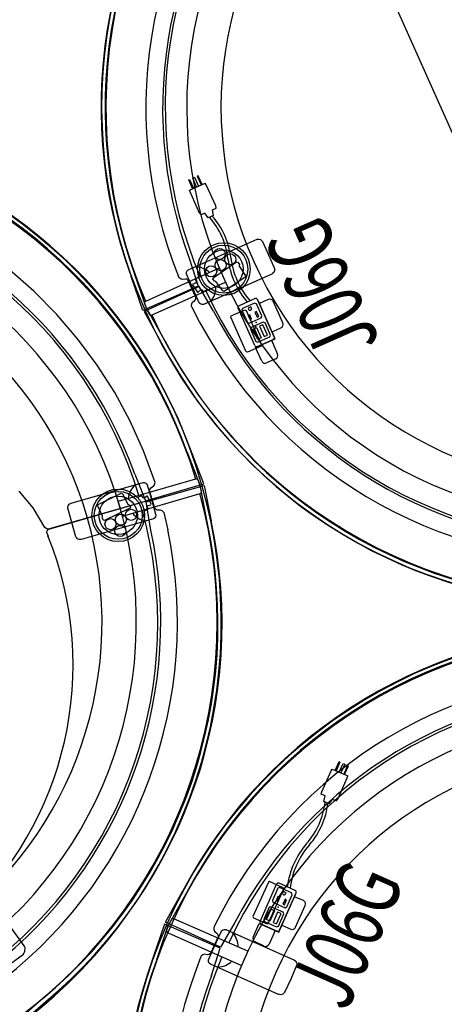
# Model space of a CAD drawing. Units: inches. Extents: x -98 to 102, y -72 to 77.
# Drawn here: x -35 to -7, y -22 to 44 of the extents above; entities that cross this region are included whole.
import ezdxf
from ezdxf.enums import TextEntityAlignment as Align

# ---------------------------------------------------------------- set-up
doc = ezdxf.new("R2010")
doc.units = ezdxf.units.IN
doc.header["$MEASUREMENT"] = 0
for name, color, linetype in [('ACCESSORY', 7, 'Continuous'), ('ELEC', 1, 'Continuous'), ('PANEL', 7, 'Continuous'), ('TILE', 3, 'Continuous'), ('WKSURF', 6, 'Continuous')]:
    doc.layers.add(name, color=color, linetype=linetype)
doc.styles.get("Standard").update_dxf_attribs({"font": 'arial.ttf'})

# ---------------------------------------------------------------- blocks, each defined once
blk = doc.blocks.new('gcbscs_04rtlm_0p')
at = {"layer": 'WKSURF'}
for p, q in [((-1.039, 30.197), (-1.127, 30.192)), ((-0.914, 30.132), (-1.039, 30.197)), ((-0.827, 30.035), (-0.914, 30.132)), ((-0.778, 29.835), (-0.827, 30.035)), ((-0.72, 29.753), (-0.778, 29.835)), ((-0.618, 29.698), (-0.72, 29.753)), ((0.612, 29.695), (-0.618, 29.698)), ((0.719, 29.755), (0.612, 29.695)), ((0.781, 29.839), (0.719, 29.755)), ((0.833, 30.033), (0.781, 29.839)), ((0.905, 30.126), (0.833, 30.033)), ((1.007, 30.187), (0.905, 30.126)), ((1.122, 30.205), (1.007, 30.187)), ((2.785, 28.113), (2.716, 28.053)), ((2.716, 28.053), (2.716, 27.053)), ((5.305, 28.113), (2.785, 28.113)), ((5.365, 28.053), (5.305, 28.113)), ((5.365, 27.053), (5.365, 28.053)), ((2.716, 27.053), (2.785, 26.993)), ((2.785, 26.993), (5.305, 26.993)), ((5.305, 26.993), (5.365, 27.053)), ((28.564, -9.885), (29.205, -7.822)), ((27.78, -11.914), (28.564, -9.885)), ((26.853, -13.867), (27.78, -11.914)), ((15.36, -15.714), (15.986, -14.424)), ((25.789, -15.762), (26.853, -13.867)), ((14.464, -16.962), (15.36, -15.714)), ((24.594, -17.57), (25.789, -15.762)), ((14.44, -17.082), (14.464, -16.962)), ((14.239, -17.201), (14.033, -17.401)), ((14.329, -17.183), (14.239, -17.201)), ((14.422, -17.209), (14.329, -17.183)), ((14.452, -17.238), (14.422, -17.209)), ((14.467, -17.224), (14.44, -17.082)), ((19.084, -22.751), (14.452, -17.238)), ((19.092, -22.745), (14.467, -17.224)), ((23.271, -19.287), (24.594, -17.57)), ((21.829, -20.905), (23.271, -19.287)), ((20.208, -22.464), (21.829, -20.905)), ((18.62, -23.139), (19.084, -22.751)), ((19.092, -22.745), (19.556, -22.354)), ((19.556, -22.354), (19.676, -22.331)), ((19.676, -22.331), (19.776, -22.354)), ((19.776, -22.354), (19.943, -22.471)), ((19.943, -22.471), (20.058, -22.495)), ((20.058, -22.495), (20.208, -22.464)), ((18.575, -23.256), (18.62, -23.139)), ((18.579, -23.349), (18.575, -23.256)), ((18.591, -23.382), (18.579, -23.349)), ((18.666, -23.542), (18.591, -23.382)), ((18.671, -23.659), (18.666, -23.542)), ((18.616, -23.803), (17.676, -24.522)), ((18.616, -23.803), (18.671, -23.659))]:
    blk.add_line(p, q, dxfattribs=at)
for centre, radius, start, end in [((0.004, -0.027), 30.24, 92.14289, 157.82586), ((-0.013, -0.003), 30.23, 21.97066, 87.84725), ((-2.495, -1.412), 22.997, 246.2865, 316.012), ((0.001, 0.021), 30.244, 242.14831, 305.76038)]:
    blk.add_arc(centre, radius, start, end, dxfattribs=at)
blk.add_point((4.041, 26.841), dxfattribs=at)
blk = doc.blocks.new('gcbac_mc_0p')
at = {"layer": 'ACCESSORY'}
for p, q in [((-0.294, 0.04), (-0.327, 0.001)), ((-0.327, 0.001), (-0.277, -0.176)), ((0.298, 0.036), (-0.294, 0.04)), ((0.325, -0.001), (0.298, 0.036)), ((-0.496, -0.568), (-0.514, -0.591)), ((-0.487, -0.288), (-0.498, -0.303)), ((-0.498, -0.303), (-0.496, -0.568)), ((-0.338, -0.286), (-0.487, -0.288)), ((-0.286, -0.236), (-0.338, -0.286)), ((-0.277, -0.176), (-0.286, -0.236)), ((0.279, -0.181), (0.325, -0.001)), ((0.293, -0.253), (0.279, -0.181)), ((0.363, -0.287), (0.293, -0.253)), ((0.484, -0.287), (0.363, -0.287)), ((0.494, -0.298), (0.484, -0.287)), ((0.498, -0.565), (0.494, -0.298)), ((0.517, -0.595), (0.498, -0.565)), ((-0.386, -1.363), (-0.321, -1.302)), ((-0.321, -1.302), (-0.143, -1.302)), ((-0.143, -1.302), (-0.084, -1.365)), ((-1.251, -1.446), (-1.171, -1.39)), ((-1.251, -3.157), (-1.251, -1.446)), ((-1.171, -1.39), (-0.386, -1.363)), ((-0.084, -1.365), (-0.082, -3.24)), ((-1.171, -3.215), (-1.251, -3.157)), ((-0.412, -3.241), (-1.171, -3.215)), ((-0.383, -3.24), (-0.412, -3.241)), ((-0.322, -3.303), (-0.383, -3.24)), ((-0.082, -3.24), (-0.142, -3.304)), ((-0.142, -3.304), (-0.322, -3.303))]:
    blk.add_line(p, q, dxfattribs=at)
for centre, radius in [((-0.003, -2.27), 1.756), ((-0.003, -2.27), 1.599), ((-0.003, -2.27), 1.284), ((0.343, -1.485), 0.37), ((0.335, -2.239), 0.37), ((0.299, -2.988), 0.37), ((0.992, -2.601), 0.37)]:
    blk.add_circle(centre, radius, dxfattribs=at)
blk.add_point((0, 0), dxfattribs=at)
blk = doc.blocks.new('gcbsc_0454_0p')
at = {"layer": 'PANEL'}
for p, q in [((-0.472, 32.951), (-0.503, 32.841)), ((-0.503, 32.841), (-0.503, 27.484)), ((-0.401, 32.993), (-0.472, 32.951)), ((0.001, 33.034), (-0.401, 32.993)), ((0.398, 32.995), (0.001, 33.034)), ((0.472, 32.951), (0.398, 32.995)), ((0.499, 32.871), (0.472, 32.951)), ((0.53, 27.484), (0.499, 32.871)), ((-1.232, 29.51), (-1.167, 29.588)), ((-1.167, 29.588), (-1.11, 29.621)), ((-1.11, 29.621), (-1.045, 29.642)), ((-1.045, 29.642), (-0.1, 29.649)), ((-0.1, 29.649), (1, 29.641)), ((1, 29.641), (1.073, 29.636)), ((1.073, 29.636), (1.163, 29.589)), ((1.163, 29.589), (1.229, 29.51)), ((-1.261, 29.42), (-1.232, 29.51)), ((-1.261, 24.447), (-1.261, 29.42)), ((1.229, 29.51), (1.257, 29.424)), ((1.257, 29.424), (1.257, 24.4)), ((-1.253, 24.386), (-1.261, 24.447)), ((-1.223, 24.291), (-1.253, 24.386)), ((1.257, 24.4), (1.222, 24.292)), ((-1.143, 24.195), (-1.223, 24.291)), ((-1.074, 24.155), (-1.143, 24.195)), ((-0.988, 24.127), (-1.074, 24.155)), ((-0.003, 24.12), (-0.988, 24.127)), ((0.983, 24.127), (-0.003, 24.12)), ((1.069, 24.155), (0.983, 24.127)), ((1.141, 24.195), (1.069, 24.155)), ((1.222, 24.292), (1.141, 24.195)), ((15.506, -18.475), (16.266, -17.847)), ((16.266, -17.847), (16.349, -17.814)), ((16.349, -17.814), (16.428, -17.8)), ((16.428, -17.8), (16.551, -17.821)), ((16.551, -17.821), (16.635, -17.875)), ((16.635, -17.875), (16.68, -17.917)), ((16.68, -17.917), (19.877, -21.727)), ((14.755, -19.114), (15.506, -18.475)), ((14.678, -19.268), (14.707, -19.191)), ((14.679, -19.394), (14.678, -19.268)), ((14.721, -19.5), (14.679, -19.394)), ((14.707, -19.191), (14.755, -19.114)), ((17.951, -23.348), (14.721, -19.5)), ((21.495, -24.834), (18.052, -20.731)), ((17.261, -21.395), (20.747, -25.501)), ((19.853, -22.035), (19.134, -22.648)), ((19.89, -21.977), (19.853, -22.035)), ((19.877, -21.727), (19.912, -21.814)), ((19.913, -21.915), (19.89, -21.977)), ((19.912, -21.814), (19.913, -21.915)), ((19.134, -22.648), (18.287, -23.349)), ((18.027, -23.396), (17.951, -23.348)), ((18.128, -23.414), (18.027, -23.396)), ((18.228, -23.392), (18.128, -23.414)), ((18.287, -23.349), (18.228, -23.392)), ((21.542, -24.938), (21.495, -24.834)), ((21.515, -25.017), (21.542, -24.938)), ((-15.245, -25.44), (-12.104, -27.239)), ((20.747, -25.501), (20.819, -25.546)), ((20.819, -25.546), (20.904, -25.532)), ((20.904, -25.532), (21.233, -25.306)), ((21.233, -25.306), (21.515, -25.017)), ((-11.569, -27.065), (-10.748, -25.638)), ((-12.104, -27.239), (-11.873, -27.248)), ((-11.873, -27.248), (-11.698, -27.182)), ((-11.698, -27.182), (-11.622, -27.131)), ((-11.622, -27.131), (-11.569, -27.065))]:
    blk.add_line(p, q, dxfattribs=at)
for centre, radius, start, end in [((0.008, -0.193), 33.34, 90.01452, 159.58338), ((-0.003, -0.034), 32.906, 89.99503, 159.08474), ((0.094, 0.135), 33.012, 19.83607, 90.16393), ((0.025, 0.036), 32.835, 20.82011, 90.04431), ((-0.09, 0.185), 28.729, 90.82414, 159.28363), ((-0.001, 29.466), 1.375, 204.77418, 248.58836), ((0.143, 0.148), 28.729, 20.82414, 89.24423), ((-0.001, 29.466), 1.375, 292.55176, 333.64341), ((0, 0), 27.491, 90, 161.04653), ((0, 0), 27.491, 20, 91.04653), ((0, 0), 25.204, 90, 160.13884), ((0, 0), 25.204, 20, 90.13884), ((0.159, -0.043), 33.012, 309.83607, 20.16393), ((0.043, -0.011), 32.835, 310.82011, 19.17404), ((0, 0), 27.491, 310, 21.04653), ((0.188, -0.084), 28.729, 310.82414, 19.24423), ((0, 0), 25.204, 310, 20.13884), ((0, 0), 25.204, 240, 310.13884), ((0, 0), 27.491, 238.95855, 311.04653), ((18.942, -22.571), 1.375, 64.77418, 108.58836), ((18.942, -22.571), 1.375, 152.55176, 193.64341), ((-0.014, -0.205), 28.729, 240.82355, 309.24423), ((-0.133, 0.191), 33.379, 241.3929, 309.96457), ((0.004, -0.044), 32.835, 240.81973, 309.17404)]:
    blk.add_arc(centre, radius, start, end, dxfattribs=at)
for p in [(0, 30.498), (-0.001, 29.466), (18.942, -22.571), (19.604, -23.363)]:
    blk.add_point(p, dxfattribs=at)
blk = doc.blocks.new('gcbeap_sc54up_0p')
at = {"layer": 'TILE'}
for p, q in [((-2.14, 3.171), (-0.056, 4.37, 0)), ((0.082, 4.132, 0), (-1.989, 2.954, 0)), ((33.719, 4.132, 0), (35.791, 2.954, 0)), ((35.941, 3.171), (33.858, 4.37, 0)), ((0.154, -0.147), (-2.14, 3.171)), ((33.647, -0.147), (35.941, 3.171)), ((1.822, 0.768, 0), (0.154, -0.147)), ((31.979, 0.768, 0), (33.647, -0.147))]:
    blk.add_line(p, q, dxfattribs=at)
for centre, radius, start, end in [((16.901, -23.74), 32.828, 58.89948, 121.10052), ((16.901, -23.738), 32.552, 58.8902, 121.1098), ((16.901, -24.135), 29.112, 58.80549, 121.19451)]:
    blk.add_arc(centre, radius, start, end, dxfattribs=at)
for p in [(0, 0), (33.802, 0)]:
    blk.add_point(p, dxfattribs=at)
blk = doc.blocks.new('gy1414_j06g_0p')
at = {"layer": 'ELEC'}
for p, q in [((-2.5, 0.707), (-1.5, 0.707)), ((-1.5, 0.707), (-1.5, -0.718)), ((-1.36, 0.711), (1.357, 0.711)), ((-2.75, -0.202), (-2.75, 0.457)), ((-1.485, 0.587), (-1.489, -0.587)), ((-1.146, 0.53), (-1.241, 0.443)), ((-1.241, 0.443), (-1.241, -0.448)), ((-0.251, 0.53), (-1.146, 0.53)), ((-1.072, 0.117), (-1.071, 0.363)), ((-0.318, 0.117), (-1.072, 0.117)), ((-1.071, 0.363), (-0.318, 0.363)), ((-0.318, 0.363), (-0.318, 0.117)), ((-0.168, 0.447), (-0.251, 0.53)), ((-0.168, -0.44), (-0.168, 0.447)), ((0.251, 0.53), (0.156, 0.443)), ((0.156, 0.443), (0.156, -0.448)), ((1.146, 0.53), (0.251, 0.53)), ((0.645, 0.293), (0.337, 0.293)), ((0.337, 0.293), (0.337, 0.179)), ((0.337, 0.179), (0.645, 0.179)), ((0.645, 0.179), (0.645, 0.293)), ((1.097, 0.104), (1.006, 0.104)), ((1.097, -0.103), (1.097, 0.104)), ((1.229, 0.447), (1.146, 0.53)), ((1.229, -0.44), (1.229, 0.447)), ((1.482, -0.587), (1.482, 0.586)), ((7.67, 0.082), (8.043, 0.156)), ((7.67, -0.316), (7.67, 0.082)), ((8.043, 0.43), (8.205, 0.467)), ((8.043, 0.156), (8.043, 0.43)), ((8.205, 0.467), (9.743, 0.467)), ((9.743, 0.467), (9.879, 0.455)), ((9.879, 0.455), (9.879, -0.689)), ((9.879, 0.233), (10.519, 0.233)), ((10.519, 0.167), (9.879, 0.167)), ((10.519, 0.233), (10.519, 0.167)), ((-1.5, -0.452), (-2.5, -0.452)), ((-1.241, -0.448), (-1.15, -0.531)), ((-1.15, -0.531), (-0.262, -0.531)), ((-0.318, -0.111), (-1.072, -0.111)), ((-1.072, -0.111), (-1.071, -0.357)), ((-1.071, -0.357), (-0.318, -0.357)), ((-0.318, -0.357), (-0.318, -0.111)), ((-0.262, -0.531), (-0.168, -0.44)), ((0.156, -0.448), (0.247, -0.531)), ((0.247, -0.531), (1.135, -0.531)), ((0.673, -0.208), (0.306, -0.208)), ((0.306, -0.208), (0.306, -0.322)), ((0.306, -0.322), (0.669, -0.322)), ((0.669, -0.322), (0.673, -0.208)), ((1.007, -0.103), (1.097, -0.103)), ((1.135, -0.531), (1.229, -0.44)), ((7.67, -0.316), (8.043, -0.391)), ((8.043, -0.391), (8.043, -0.665)), ((9.879, -0.059), (10.519, -0.059)), ((10.519, -0.185), (9.879, -0.185)), ((10.519, -0.388), (9.879, -0.388)), ((9.879, -0.454), (10.519, -0.454)), ((10.519, -0.059), (10.519, -0.185)), ((10.519, -0.454), (10.519, -0.388)), ((-1.5, -0.718), (-1, -0.718)), ((-1.5, -0.718), (1.25, -0.718)), ((-1.364, -0.712), (1.357, -0.712)), ((-1, -0.718), (-1, -1.367)), ((1.08, -1.367), (1.08, -0.718)), ((8.043, -0.665), (8.205, -0.702)), ((8.205, -0.702), (9.743, -0.702)), ((9.743, -0.702), (9.879, -0.689)), ((-0.75, -1.617), (0.83, -1.617))]:
    blk.add_line(p, q, dxfattribs=at)
for centre, radius, start, end in [((-2.5, 0.457), 0.25, 90, 180), ((-1.36, 0.586), 0.125, 90, 179.79846), ((1.357, 0.586), 0.125, 0, 90), ((1.006, 0), 0.104, 89.69678, 270.30322), ((3.061, -5.277), 5.495, 73.26133, 106.73867), ((3.061, -5.477), 5.495, 73.26133, 106.73867), ((-2.5, -0.202), 0.25, 180, 270), ((-1.364, -0.587), 0.125, 179.79846, 270), ((1.357, -0.587), 0.125, 270, 0), ((6.16, 4.811), 5.058, 252.54753, 287.45247), ((6.16, 4.61), 5.058, 252.54753, 287.45247), ((-0.75, -1.367), 0.25, 180, 270), ((0.83, -1.367), 0.25, 270, 0)]:
    blk.add_arc(centre, radius, start, end, dxfattribs=at)
blk.add_point((0, 0), dxfattribs=at)
at = {"layer": 'ELEC', "width": 0.7}
blk.add_text('J06G', height=4.3, dxfattribs=at).set_placement((0.188, -7.029), align=Align.CENTER)
blk = doc.blocks.new('GCBSCS_04LTLM_0P')
at = {"layer": 'WKSURF'}
for p, q in [((-1.122, 30.205), (-1.007, 30.187)), ((-1.007, 30.187), (-0.905, 30.126)), ((-0.905, 30.126), (-0.833, 30.033)), ((-0.833, 30.033), (-0.781, 29.839)), ((-0.781, 29.839), (-0.719, 29.755)), ((-0.719, 29.755), (-0.612, 29.695)), ((-0.612, 29.695), (0.618, 29.698)), ((0.618, 29.698), (0.72, 29.753)), ((0.72, 29.753), (0.778, 29.835)), ((0.778, 29.835), (0.827, 30.035)), ((0.827, 30.035), (0.914, 30.132)), ((0.914, 30.132), (1.039, 30.197)), ((1.039, 30.197), (1.127, 30.192)), ((-5.365, 28.053), (-5.305, 28.113)), ((-5.365, 27.053), (-5.365, 28.053)), ((-5.305, 28.113), (-2.785, 28.113)), ((-2.785, 28.113), (-2.716, 28.053)), ((-2.716, 28.053), (-2.716, 27.053)), ((-5.305, 26.993), (-5.365, 27.053)), ((-2.785, 26.993), (-5.305, 26.993)), ((-2.716, 27.053), (-2.785, 26.993)), ((-6.504, 9.624), (19.195, 9.625))]:
    blk.add_line(p, q, dxfattribs=at)
for centre, radius, start, end in [((0.013, -0.003), 30.23, 92.15275, 158.02934), ((-0.004, -0.027), 30.24, 22.17414, 87.85711)]:
    blk.add_arc(centre, radius, start, end, dxfattribs=at)
blk.add_point((-4.041, 26.841), dxfattribs=at)

msp = doc.modelspace()

# ---------------------------------------------------------------- block references
for name, p, rotation in [('gcbsc_0454_0p', (3.435, 38.133), 254.0000000000001), ('GCBSCS_04LTLM_0P', (3.435, 38.133), 114), ('gcbeap_sc54up_0p', (-23.464, 26.103), 79), ('gcbsc_0454_0p', (-54.901, 3.816), 66), ('gcbscs_04rtlm_0p', (-54.901, 3.816), 66), ('gcbeap_sc54up_0p', (-52.848, 33.21), 321), ('gy1414_j06g_0p', (-19.427, 23.805), 114), ('gcbac_mc_0p', (-23.464, 26.103), 124), ('gcbeap_sc54up_0p', (5.54, 8.743), 149), ('gcbeap_sc54up_0p', (-26.577, 11.939), 251), ('gcbsc_0454_0p', (4.912, -29.792), 66), ('gcbac_mc_0p', (-26.577, 11.939), 296), ('gcbscs_04rtlm_0p', (4.912, -29.792), 66), ('gcbeap_sc54up_0p', (-22.007, -17.808), 31), ('gy1414_j06g_0p', (-17.964, -15.183), 66), ('gcbeap_sc54up_0p', (-15.556, -50.989), 101)]:
    msp.add_blockref(name, p, dxfattribs=dict(rotation=rotation))

doc.saveas('drawing.dxf')
